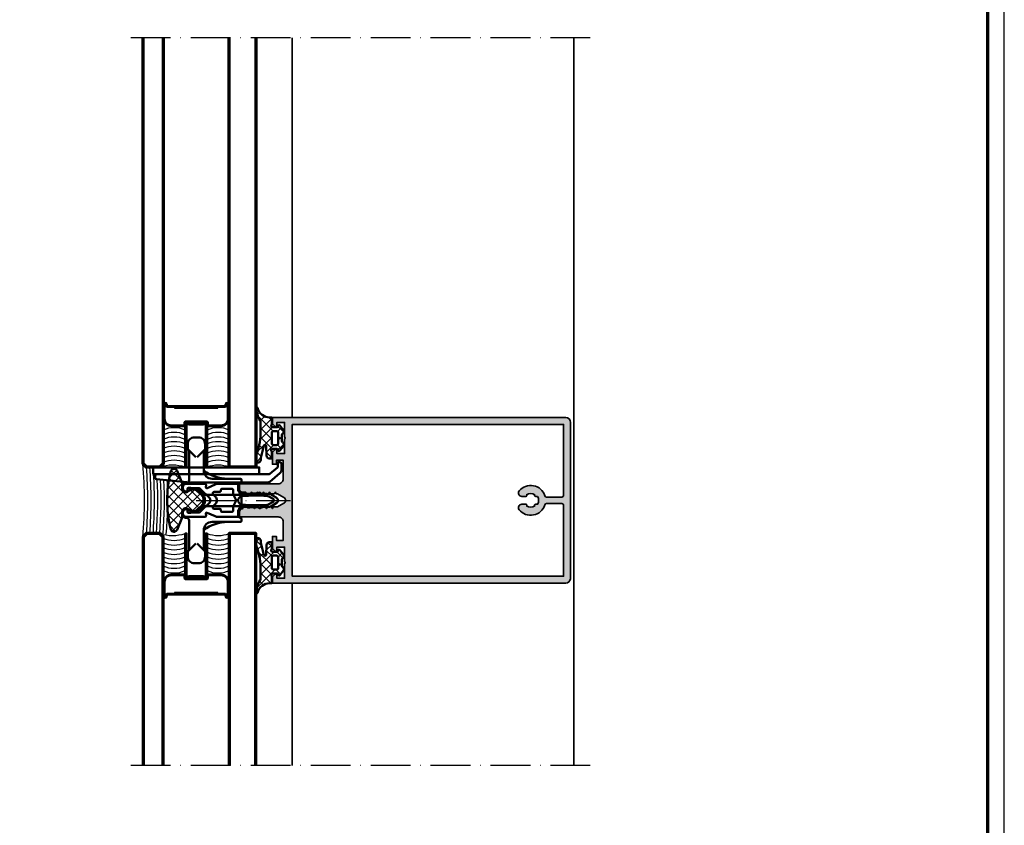
# Model space of a CAD drawing. Units: millimetres. Extents: x 2530 to 23610, y -2334 to 3711.
# Drawn here: x 4742 to 5039, y 1902 to 2145 of the extents above; entities that cross this region are included whole.
import ezdxf

# ---------------------------------------------------------------- set-up
doc = ezdxf.new("R2010")
doc.units = ezdxf.units.MM
doc.linetypes.add('ACAD_ISO10W100', pattern=[18, 12, -3, 0, -3])
doc.linetypes.add('AUSGEZOGEN', pattern=[0])
doc.layers.add('n d', color=6, linetype='Continuous', plot=False)
doc.layers.add('RAHMEN', color=7, linetype='AUSGEZOGEN')
for name, color, linetype, lineweight in [('Rahmen (ISO)', 7, 'Continuous', 70), ('S03_AL_Contorno', 255, 'Continuous', 35), ('S04_AL_Trattaggio', 253, 'Continuous', 25), ('S05_EPDM_Contorno', 43, 'Continuous', 50), ('S06_EPDM_Tratteggio', 43, 'Continuous', 25), ('S07_Listello_Contorno', 91, 'Continuous', 50), ('S08_Listello_Tratteggio', 91, 'Continuous', 25), ('S11_Acciaio_Contorno', 62, 'Continuous', 50), ('S12_Acciaio_Tratteggio', 181, 'Continuous', 25), ('S13_Accessori_Contorno', 32, 'Continuous', 50), ('S13_Zubehör_Kontur', 32, 'Continuous', 50), ('S14_Accessori_Tratteggio', 33, 'Continuous', 25), ('S15_Vetro_Contorno', 4, 'Continuous', 70), ('S18_Linea di mezzeria', 10, 'ACAD_ISO10W100', 25), ('S23_Linea_Costruzione_025', 5, 'Continuous', 25)]:
    doc.layers.add(name, color=color, linetype=linetype, lineweight=lineweight)

# ---------------------------------------------------------------- blocks, each defined once
blk = doc.blocks.new('Rahmen A0')
at = {"layer": 'n d'}
blk.add_line((0, 0), (0, 841), dxfattribs=at)
blk.add_lwpolyline([(-1189, 0), (0, 0), (0, 841), (-1189, 841)], close=True, dxfattribs=at)
at = {"layer": 'Rahmen (ISO)'}
blk.add_lwpolyline([(-1184, 5), (-5, 5), (-5, 836), (-1184, 836)], close=True, dxfattribs=at)
blk = doc.blocks.new('202669_a')
at = {"layer": 'S11_Acciaio_Contorno', "lineweight": 50, "ltscale": 10}
blk.add_lwpolyline([(3.3, 0.2, -0.414214), (2.8, -0.3), (2.68, -0.3, -0.267949), (2.25, -0.05, 0.267949), (2.16, 0), (-2.16, 0, 0.267949), (-2.25, -0.05, -0.267949), (-2.68, -0.3), (-2.8, -0.3, -0.414214), (-3.3, 0.2), (-3.3, 13.3), (-2.9, 13.3), (-2.9, 0.2, 0.414214), (-2.8, 0.1), (-2.68, 0.1, 0.267949), (-2.6, 0.15, -0.267949), (-2.16, 0.4), (2.16, 0.4, -0.267949), (2.6, 0.15, 0.267949), (2.68, 0.1), (2.8, 0.1, 0.414214), (2.9, 0.2), (2.9, 13.3), (3.3, 13.3)], format="xyb", close=True, dxfattribs=at)
blk = doc.blocks.new('202669_s')
at = {"layer": 'S12_Acciaio_Tratteggio'}
h = blk.add_hatch(dxfattribs=at)
h.set_pattern_fill('LINIE', color=256, scale=1.5, angle=45, style=0)
h.set_pattern_definition([(45, (-213.2358, -158.3909), (-1.06066, 1.06066), [])])
h.paths.add_polyline_path([(3.3, 13.3), (2.9, 13.3), (2.9, 0.2, -0.414214), (2.8, 0.1), (2.68, 0.1, -0.267949), (2.6, 0.15, 0.267949), (2.16, 0.4), (-2.16, 0.4, 0.267949), (-2.6, 0.15, -0.267949), (-2.68, 0.1), (-2.8, 0.1, -0.414214), (-2.9, 0.2), (-2.9, 13.3), (-3.3, 13.3), (-3.3, 0.2, 0.414214), (-2.8, -0.3), (-2.68, -0.3, 0.267949), (-2.25, -0.05, -0.267949), (-2.16, 0), (2.16, 0, -0.267949), (2.25, -0.05, 0.267949), (2.68, -0.3), (2.8, -0.3, 0.414214), (3.3, 0.2)])
blk.add_blockref('202669_a', (0, 0))
blk = doc.blocks.new('202671_s')
at = {"layer": 'S12_Acciaio_Tratteggio'}
h = blk.add_hatch(dxfattribs=at)
h.set_pattern_fill('LINIE', color=256, scale=1.5, angle=45, style=0)
h.set_pattern_definition([(45, (0, 0), (-1.06066, 1.06066), [])])
edge = h.paths.add_edge_path()
edge.add_arc((1.05, 0.8), 0.2, 90, 180, ccw=False)
edge.add_line((1.05, 1), (18.45, 1))
edge.add_arc((18.45, 0.8), 0.2, 0, 90, ccw=False)
edge.add_line((18.65, 0.8), (18.65, 0.42))
edge.add_arc((19.07, 0.42), 0.425, 180, 360)
edge.add_line((19.5, 0.42), (19.5, 4.8))
edge.add_arc((17.3, 4.8), 2.2, 360, 450)
edge.add_line((17.3, 7), (13.5, 7))
edge.add_arc((13.5, 6.6), 0.4, 90, 180)
edge.add_line((13.1, 6.6), (13.1, 6))
edge.add_arc((12.9, 6), 0.2, 270, 360, ccw=False)
edge.add_line((12.9, 5.8), (6.6, 5.8))
edge.add_arc((6.6, 6), 0.2, 180, 270, ccw=False)
edge.add_line((6.4, 6), (6.4, 6.6))
edge.add_arc((6, 6.6), 0.4, 0, 90)
edge.add_line((6, 7), (2.2, 7))
edge.add_arc((2.2, 4.8), 2.2, 90, 180)
edge.add_line((0, 4.8), (0, 0.42))
edge.add_arc((0.42, 0.42), 0.425, 180, 360)
edge.add_line((0.85, 0.42), (0.85, 0.8))
edge = h.paths.add_edge_path(flags=16)
edge.add_arc((18.45, 0.8), 0.4, 0, 90)
edge.add_line((18.45, 1.2), (16.39, 1.2))
edge.add_arc((16.39, 1.3), 0.1, 185.8735, 270, ccw=False)
edge.add_line((16.3, 1.29), (16.28, 1.41))
edge.add_arc((16.18, 1.4), 0.1, 6.4252, 90)
edge.add_line((16.18, 1.5), (3.32, 1.5))
edge.add_arc((3.32, 1.4), 0.1, 90, 173.5748)
edge.add_line((3.22, 1.41), (3.2, 1.29))
edge.add_arc((3.11, 1.3), 0.1, 270, 354.1265, ccw=False)
edge.add_line((3.11, 1.2), (1.05, 1.2))
edge.add_arc((1.05, 0.8), 0.4, 90, 180)
edge.add_line((0.65, 0.8), (0.65, 0.42))
edge.add_arc((0.42, 0.42), 0.225, 180, 360, ccw=False)
edge.add_line((0.2, 0.42), (0.2, 4.8))
edge.add_arc((2.2, 4.8), 2, 90, 180, ccw=False)
edge.add_line((2.2, 6.8), (6, 6.8))
edge.add_arc((6, 6.6), 0.2, 0, 90, ccw=False)
edge.add_line((6.2, 6.6), (6.2, 6))
edge.add_arc((6.6, 6), 0.4, 180, 270)
edge.add_line((6.6, 5.6), (12.9, 5.6))
edge.add_arc((12.9, 6), 0.4, 270, 360)
edge.add_line((13.3, 6), (13.3, 6.6))
edge.add_arc((13.5, 6.6), 0.2, 90, 180, ccw=False)
edge.add_line((13.5, 6.8), (17.3, 6.8))
edge.add_arc((17.3, 4.8), 2, 0, 90, ccw=False)
edge.add_line((19.3, 4.8), (19.3, 0.42))
edge.add_arc((19.07, 0.42), 0.225, -180, 0, ccw=False)
edge.add_line((18.85, 0.42), (18.85, 0.8))
at = {"layer": 'S11_Acciaio_Contorno', "ltscale": 10}
for points in [[(0.85, 0.8, -0.414214), (1.05, 1), (18.45, 1, -0.414214), (18.65, 0.8), (18.65, 0.42, 1), (19.5, 0.42), (19.5, 4.8, 0.414214), (17.3, 7), (13.5, 7, 0.414214), (13.1, 6.6), (13.1, 6, -0.414214), (12.9, 5.8), (6.6, 5.8, -0.414214), (6.4, 6), (6.4, 6.6, 0.414214), (6, 7), (2.2, 7, 0.414214), (0, 4.8), (0, 0.42, 1), (0.85, 0.42)], [(18.85, 0.8, 0.414214), (18.45, 1.2), (16.39, 1.2, -0.384498), (16.3, 1.29), (16.28, 1.41, 0.381737), (16.18, 1.5), (3.32, 1.5, 0.381737), (3.22, 1.41), (3.2, 1.29, -0.384498), (3.11, 1.2), (1.05, 1.2, 0.414214), (0.65, 0.8), (0.65, 0.42, -1), (0.2, 0.42), (0.2, 4.8, -0.414214), (2.2, 6.8), (6, 6.8, -0.414214), (6.2, 6.6), (6.2, 6, 0.414214), (6.6, 5.6), (12.9, 5.6, 0.414214), (13.3, 6), (13.3, 6.6, -0.414214), (13.5, 6.8), (17.3, 6.8, -0.414214), (19.3, 4.8), (19.3, 0.42, -1), (18.85, 0.42)]]:
    blk.add_lwpolyline(points, format="xyb", close=True, dxfattribs=at)
at = {"layer": 'S11_Acciaio_Contorno', "lineweight": 50, "ltscale": 10}
blk.add_lwpolyline([(3.08, 1, 0.381737), (3.18, 1.09), (3.2, 1.18), (3.22, 1.23, -0.321705), (3.31, 1.3), (16.19, 1.3, -0.321705), (16.28, 1.23), (16.3, 1.18), (16.32, 1.09, 0.381737), (16.42, 1)], format="xyb", dxfattribs=at)
blk = doc.blocks.new('202671_s_12')
at = {"layer": 'S14_Accessori_Tratteggio'}
h = blk.add_hatch(dxfattribs=at)
h.set_pattern_fill('NETZ', color=256, scale=0.25, angle=45, style=0)
h.set_pattern_definition([(45, (-234.1182, -180.3461), (-0.1767767, 0.1767767), []), (135, (-234.1182, -180.3461), (-0.1767767, -0.1767767), [])])
h.paths.add_polyline_path([(-2, -13.3), (-2, -13.6), (2, -13.6), (2, -13.3)])
at = {"layer": 'S13_Accessori_Contorno'}
blk.add_lwpolyline([(-2, -13.3), (2, -13.3), (2, -13.6), (-2, -13.6)], close=True, dxfattribs=at)
for name, p in [('202669_s', (0, -13.3)), ('202671_s', (-9.75, -19.4))]:
    blk.add_blockref(name, p)
blk = doc.blocks.new('SG_FW50+_SS_SP_12_ISO_34')
at = {"layer": 'S15_Vetro_Contorno'}
for points in [[(55, -11), (-15, -11), (-15, -19), (55, -19)], [(55, -39), (-14, -39), (-15, -40), (-15, -44), (-14, -45), (55, -45)]]:
    blk.add_lwpolyline(points, dxfattribs=at)
at = {"layer": 'S23_Linea_Costruzione_025'}
for centre, radius, start, end in [((-24.05, -22.35), 9.65, 339.6912, 20.3088), ((-21.27, -22.35), 8.37, 336.3948, 23.6052), ((-19.87, -22.35), 8.37, 336.3948, 23.6052), ((-18.47, -22.35), 8.37, 336.3948, 23.6052), ((-17.07, -22.35), 8.37, 336.3948, 23.6052), ((-15.67, -22.35), 8.37, 336.3948, 23.6052), ((-14.27, -22.35), 8.37, 336.3948, 23.6052), ((-12.87, -22.35), 8.37, 336.3948, 23.6052), ((-11.47, -22.35), 8.37, 336.3948, 23.6052), ((-27.05, -36.15), 12.65, 342.2838, 17.7162), ((-21.27, -35.65), 8.37, 336.3948, 23.6052), ((-19.87, -35.65), 8.37, 336.3948, 23.6052), ((-18.47, -35.65), 8.37, 336.3948, 23.6052), ((-17.07, -35.65), 8.37, 336.3948, 23.6052), ((-15.67, -35.65), 8.37, 336.3948, 23.6052), ((-14.27, -35.65), 8.37, 336.3948, 23.6052), ((-12.87, -35.65), 8.37, 336.3948, 23.6052), ((-11.47, -35.65), 8.37, 336.3948, 23.6052)]:
    blk.add_arc(centre, radius, start, end, dxfattribs=at)
at = {"layer": 'S15_Vetro_Contorno', "rotation": 90}
blk.add_blockref('202671_s_12', (-15, -29), dxfattribs=at)
blk = doc.blocks.new('237855_s')
at = {"layer": 'S13_Accessori_Contorno'}
for p, q in [((-6.5, 3.5), (-6.5, 3.5)), ((6.5, 3.5), (6.5, 3.5)), ((6.5, 3.5), (6.5, 3.5)), ((6.5, 3.5), (6.5, 3.5))]:
    blk.add_line(p, q, dxfattribs=at)
for points in [[(-13, 13.15), (-15.4, 15.55), (-17, 15.55, 0.414214), (-19, 13.55), (-19, 12.3, 0.414214), (-17, 10.3), (-15.4, 10.3), (-13, 12.7)], [(15, 15.15), (6.05, 15.15, -0.414214), (5.25, 15.95), (5.25, 16.2, 0.414214), (4.45, 17), (3.65, 17, 0.414214), (2.65, 16), (2.65, 15.6), (3.5, 15.6, -0.414214), (3.8, 15.3), (3.8, 14.81, -0.1756), (3.73, 14.62), (3.37, 14.18, 0.175326), (3.3, 13.99), (3.3, 13.46, -0.176541), (3.23, 13.27), (1.76, 11.52, -0.466305), (-1.76, 11.52), (-3.23, 13.27, -0.176648), (-3.3, 13.46), (-3.3, 13.99, 0.175237), (-3.37, 14.18), (-3.73, 14.62, -0.175538), (-3.8, 14.81), (-3.8, 15.3, -0.414214), (-3.5, 15.6), (-2.65, 15.6), (-2.65, 16, 0.414214), (-3.65, 17), (-4.45, 17, 0.414214), (-5.25, 16.2), (-5.25, 15.95, -0.414214), (-6.05, 15.15), (-15, 15.15)], [(13, 13.15), (15.4, 15.55), (17, 15.55, -0.414214), (19, 13.55), (19, 12.3, -0.414214), (17, 10.3), (15.4, 10.3), (13, 12.7)], [(-15, 10.7), (-9, 10.7, -0.414214), (-6.5, 8.2), (-6.5, -0.4, 0.414214), (-6.2, -0.7), (-5.6, -0.7, 0.414214), (-5.3, -0.4), (-5.3, -0.3, -0.414214), (-5, 0), (-2.5, 0, -0.414214), (-2.2, -0.3), (-2.2, -0.4, 0.414214), (-1.9, -0.7), (1.9, -0.7, 0.414214), (2.2, -0.4), (2.2, -0.3, -0.414214), (2.5, 0), (5, 0, -0.414214), (5.3, -0.3), (5.3, -0.4, 0.414214), (5.6, -0.7), (6.2, -0.7, 0.414214), (6.5, -0.4), (6.5, 8.2, -0.414214), (9, 10.7, 0.168672), (6.5, 3.5)], [(-6.5, 3.5, 0.16867), (-9, 10.7)]]:
    blk.add_lwpolyline(points, format="xyb", dxfattribs=at)
for points in [[(-1.71, -0.7), (-1.71, 10.98)], [(1.71, -0.7), (1.71, 11.07)], [(9, 10.7), (15, 10.7)]]:
    blk.add_lwpolyline(points, dxfattribs=at)
blk = doc.blocks.new('224807_s')
at = {"layer": 'S07_Listello_Contorno'}
for points in [[(-3.93, 0, -0.022867), (-4.07, 4.57), (-4.24, 4.67, -0.577354), (-4.24, 5.1), (-4.05, 5.21, -0.012987), (-3.91, 7.8, -0.111103), (-3.71, 8.43), (-2.88, 9.89, -0.577351), (-1.14, 9.89), (-0.31, 8.43, -0.111104), (-0.11, 7.8, -0.012987), (0.03, 5.21), (0.22, 5.1, -0.577354), (0.22, 4.67), (0.05, 4.57, -0.022867), (-0.09, 0, 0.436443), (1.41, -1.61), (3, -1.61), (3, -7.75, -0.109582), (2.81, -8.6), (1.72, -10.94, 0.577352), (2.02, -11.37), (2.67, -11.31, -0.440074), (3, -11.61), (3, -17.31, -0.412836), (2, -18.31), (1.65, -18.31, -0.414272), (0.65, -17.31), (0.65, -16.91), (1.4, -16.91, 0.414214), (1.7, -16.61), (1.7, -13.66, 0.198912), (1.41, -12.96), (-1.29, -10.26, 0.414515), (-2.71, -10.26), (-5.41, -12.96, 0.198912), (-5.7, -13.66), (-5.7, -16.61, 0.414214), (-5.4, -16.91), (-4.65, -16.91), (-4.65, -17.31, -0.414269), (-5.65, -18.31), (-6, -18.31, -0.414241), (-7, -17.31), (-7, -11.61, -0.439898), (-6.68, -11.31), (-6.02, -11.37, 0.577199), (-5.72, -10.94), (-6.81, -8.59, -0.109399), (-7, -7.75), (-7, -1.61), (-5.43, -1.61, 0.436443)], [(-0.85, 7.68), (-1.58, 8.94, 0.577316), (-2.44, 8.94), (-3.17, 7.68, 0.114843), (-3.37, 7.03, 0.037235), (-3.31, -0.32, 1.000512), (-0.72, -0.32, 0.037234), (-0.65, 7.03, 0.114844)], [(-1.5, -2.44, 0.267157), (-2.5, -2.44), (-3.42, -2.97, -0.131653), (-3.92, -3.11), (-5, -3.11, 0.41451), (-5.5, -3.61), (-5.5, -6.51, 0.414214), (-5.2, -6.81), (-4.9, -6.81, -0.414258), (-4.6, -7.11), (-4.6, -8.81, 0.668196), (-3.75, -9.16), (-3.06, -8.48, -0.414517), (-0.94, -8.48), (-0.26, -9.16, 0.668051), (0.6, -8.81), (0.6, -7.11, -0.414169), (0.9, -6.81), (1.2, -6.81, 0.414214), (1.5, -6.51), (1.5, -3.61, 0.41451), (1, -3.11), (-0.08, -3.11, -0.131653), (-0.58, -2.97)]]:
    blk.add_lwpolyline(points, format="xyb", close=True, dxfattribs=at)
blk = doc.blocks.new('244945_s')
at = {"layer": 'S06_EPDM_Tratteggio'}
h = blk.add_hatch(dxfattribs=at)
h.set_pattern_fill('NETZ', color=256, scale=2, angle=45, style=0)
h.set_pattern_definition([(45, (-200.066, -120.6485), (-1.414214, 1.414214), []), (135, (-200.066, -120.6485), (-1.414214, -1.414214), [])])
edge = h.paths.add_edge_path(flags=16)
edge.add_arc((-1.9, -1.1), 0.499, 269.9072, 359.8616)
edge.add_line((-1.4, -1.1), (-1.4, -0.02))
edge.add_arc((-1.89, -0.1), 0.498, 9.4258, 87.0617)
edge.add_line((-1.87, 0.4), (-5.13, 0.4))
edge.add_arc((-5.11, -0.1), 0.5, 93.1151, 170.6642)
edge.add_line((-5.6, -0.02), (-5.6, -1.1))
edge.add_arc((-5.1, -1.1), 0.502, 180.256, 266.6829)
edge.add_line((-5.13, -1.6), (-1.9, -1.6))
edge = h.paths.add_edge_path()
edge.add_line((0.69, -1.6), (0.13, -1.75))
edge.add_arc((0.09, -1.45), 0.301, 180.2232, 277.9973, ccw=False)
edge.add_line((-0.21, -1.45), (-0.21, 0.1))
edge.add_line((-0.21, 0.1), (0.26, 0.38))
edge.add_arc((0.11, 0.64), 0.3, 300.0081, 411.4206)
edge.add_line((0.3, 0.87), (-1.08, 2.01))
edge.add_arc((-1.44, 1.3), 0.8, 63.0076, 134.9897)
edge.add_line((-2.01, 1.87), (-2.15, 1.69))
edge.add_arc((-2.54, 2), 0.5, 270, 321.1525, ccw=False)
edge.add_line((-2.54, 1.5), (-4.46, 1.5))
edge.add_arc((-4.46, 2), 0.5, 218.8475, 270, ccw=False)
edge.add_line((-4.85, 1.69), (-4.99, 1.87))
edge.add_arc((-5.56, 1.3), 0.8, 45.0103, 116.9924)
edge.add_line((-5.92, 2.01), (-7.3, 0.87))
edge.add_arc((-7.11, 0.64), 0.3, 128.5798, 239.9915)
edge.add_line((-7.26, 0.38), (-6.78, 0.1))
edge.add_line((-6.78, 0.1), (-6.78, -1.45))
edge.add_arc((-7.09, -1.45), 0.301, 262.0027, 359.7768, ccw=False)
edge.add_line((-7.13, -1.75), (-7.68, -1.6))
edge.add_line((-7.68, -1.6), (-9.7, -1.6))
edge.add_line((-9.7, -1.6), (-9.7, -2.18))
edge.add_arc((-13.5, -2.18), 3.8, 284.0497, 360, ccw=False)
edge.add_arc((-12.52, -6.11), 0.25, 104.0497, 277.9209)
edge.add_arc((-13.93, 4.05), 10.51, 277.9209, 299.0644)
edge.add_arc((-8.26, -5.97), 1.01, 90.3022, 124.0506, ccw=False)
edge.add_line((-8.26, -4.96), (-5.7, -4.96))
edge.add_arc((-5.21, -23.24), 18.28, 69.7654, 91.527, ccw=False)
edge.add_arc((2.62, -2), 4.35, 249.7654, 270)
edge.add_line((2.62, -6.35), (3.4, -6.35))
edge.add_arc((3.4, -5.85), 0.5, 270, 360)
edge.add_line((3.9, -5.85), (3.9, -5.7))
edge.add_arc((3.1, -5.7), 0.8, 0, 90)
edge.add_line((3.1, -4.9), (2.48, -4.9))
edge.add_line((2.48, -4.9), (-1.17, -3.99))
edge.add_arc((-1.09, -3.65), 0.35, 93.0062, 256.0925, ccw=False)
edge.add_line((-1.11, -3.3), (1.75, -3.15))
edge.add_arc((1.7, -2.15), 1, 273.0062, 360)
edge.add_line((2.7, -2.15), (2.7, -1.6))
edge.add_line((2.7, -1.6), (0.69, -1.6))
at = {"layer": 'S05_EPDM_Contorno'}
for points in [[(0.69, -1.6), (0.13, -1.75, -0.454537), (-0.21, -1.45), (-0.21, 0.1), (0.26, 0.38, 0.528426), (0.3, 0.87), (-1.08, 2.01, 0.324833), (-2.01, 1.87), (-2.15, 1.69, -0.226976), (-2.54, 1.5), (-4.46, 1.5, -0.226976), (-4.85, 1.69), (-4.99, 1.87, 0.324833), (-5.92, 2.01), (-7.3, 0.87, 0.528421), (-7.26, 0.38), (-6.78, 0.1), (-6.78, -1.45, -0.454537), (-7.13, -1.75), (-7.68, -1.6), (-9.7, -1.6), (-9.7, -2.18, -0.344085), (-12.58, -5.87, 0.947898), (-12.48, -6.36, 0.092518), (-8.82, -5.13, -0.148329), (-8.26, -4.96), (-5.7, -4.96, -0.095239), (1.11, -6.08, 0.08852), (2.62, -6.35), (3.4, -6.35, 0.414214), (3.9, -5.85), (3.9, -5.7, 0.414214), (3.1, -4.9), (2.48, -4.9), (-1.17, -3.99, -0.862312), (-1.11, -3.3), (1.75, -3.15, 0.398928), (2.7, -2.15), (2.7, -1.6)], [(-1.9, -1.6, 0.41398), (-1.4, -1.1), (-1.4, -0.02, 0.352332), (-1.87, 0.4), (-5.13, 0.4, 0.351906), (-5.6, -0.02), (-5.6, -1.1, 0.396064), (-5.13, -1.6)]]:
    blk.add_lwpolyline(points, format="xyb", close=True, dxfattribs=at)
blk = doc.blocks.new('242524_s')
at = {"layer": 'S08_Listello_Tratteggio'}
h = blk.add_hatch(dxfattribs=at)
h.set_pattern_fill('NETZ', color=256, scale=2, angle=45, style=0)
h.set_pattern_definition([(45, (0, 0), (-1.4142, 1.4142), []), (135, (0, 0), (-1.4142, -1.4142), [])])
edge = h.paths.add_edge_path()
edge.add_arc((-4.07, -11.16), 1, 194.4251, 337.7528)
edge.add_line((-3.15, -11.54), (-1.63, -7.84))
edge.add_arc((-2.56, -7.46), 1, 337.7528, 360)
edge.add_line((-1.56, -7.46), (-1.56, -6.06))
edge.add_arc((-0.56, -6.06), 1, 53.13, 180, ccw=False)
edge.add_arc((1.99, -2.66), 3.25, 233.13, 486.87)
edge.add_arc((-0.56, 0.74), 1, 180, 306.87, ccw=False)
edge.add_line((-1.56, 0.74), (-1.56, 2.15))
edge.add_arc((-2.56, 2.15), 1, 360, 382.2472)
edge.add_line((-1.63, 2.53), (-3.15, 6.23))
edge.add_arc((-4.07, 5.85), 1, 22.2472, 165.5749)
edge.add_arc((28.99, -2.66), 35.14, 165.5748, 194.4251)
at = {"layer": 'S07_Listello_Contorno'}
blk.add_lwpolyline([(-5.04, -11.41, 0.72207), (-3.15, -11.54), (-1.63, -7.84, 0.097378), (-1.56, -7.46), (-1.56, -6.06, -0.618035), (0.04, -5.26, 2.000006), (0.04, -0.06, -0.618035), (-1.56, 0.74), (-1.56, 2.15, 0.097378), (-1.63, 2.53), (-3.15, 6.23, 0.72207), (-5.04, 6.1, 0.126553)], format="xyb", close=True, dxfattribs=at)
blk = doc.blocks.new('228391_s')
at = {"layer": 'S13_Zubehör_Kontur'}
blk.add_lwpolyline([(-0.5, -2.65), (-0.5, -1, 0.414214), (-1, -0.5), (-1.6, -0.5), (-1.6, -1.66, -0.221692), (-1.78, -2.05), (-4.08, -3.98, -0.17633), (-4.4, -4.1), (-38.18, -4.1, 0.414214), (-38.68, -4.6), (-38.68, -5.15, 0.386925), (-38.23, -5.64), (-28.08, -6.6), (-4.73, -6.6, 0.176327), (-4.09, -6.37), (-1.04, -3.8, 0.221695)], format="xyb", close=True, dxfattribs=at)

msp = doc.modelspace()

# ---------------------------------------------------------------- hatches: boundary and pattern name
at = {"layer": 'S04_AL_Trattaggio'}
h = msp.add_hatch(color=256, dxfattribs=at)
h.paths.add_polyline_path([(4818.24, 2025), (4818.24, 2023.1), (4819.04, 2022.3), (4819.64, 2022.3), (4819.64, 2023.5), (4821.94, 2023.5), (4821.94, 2019.05, -0.804742), (4821.94, 2018.55), (4821.94, 2014.1), (4819.64, 2014.1), (4819.64, 2015.3), (4819.04, 2015.3), (4818.24, 2014.5), (4818.24, 2010.9), (4819.44, 2010.9), (4819.44, 2012.1), (4821.54, 2012.1), (4821.54, 2006.5, -0.414514), (4820.04, 2005), (4808.74, 2005, 0.414315), (4808.24, 2004.5), (4808.24, 2003.5, 0.413911), (4809.23, 2002.5), (4810.14, 2002.5), (4810.44, 2002), (4811.65, 2002), (4811.94, 2002.5), (4812.23, 2002), (4813.45, 2002), (4813.74, 2002.5), (4814.03, 2002), (4815.25, 2002), (4815.54, 2002.5), (4815.83, 2002), (4817.05, 2002), (4817.34, 2002.5), (4817.63, 2002), (4818.85, 2002), (4819.14, 2002.5), (4819.43, 2002), (4819.79, 2002), (4821.73, 2000.87, -0.591418), (4821.73, 1999.12), (4819.79, 1998), (4818.53, 1998), (4818.24, 1997.5), (4817.95, 1998), (4816.73, 1998), (4816.44, 1997.5), (4816.15, 1998), (4814.93, 1998), (4814.64, 1997.5), (4814.35, 1998), (4813.13, 1998), (4812.84, 1997.5), (4812.55, 1998), (4811.33, 1998), (4811.04, 1997.5), (4810.75, 1998), (4809.54, 1998), (4809.24, 1997.48, 0.334712), (4808.24, 1996.34), (4808.24, 1995.49, 0.409386), (4808.74, 1995), (4820.04, 1995, -0.414514), (4821.54, 1993.5), (4821.54, 1987.9), (4819.44, 1987.9), (4819.44, 1989.1), (4818.24, 1989.1), (4818.24, 1985.5), (4819.04, 1984.7), (4819.64, 1984.7), (4819.64, 1985.9), (4821.94, 1985.9), (4821.94, 1981.45, -0.804742), (4821.94, 1980.95), (4821.94, 1976.5), (4819.64, 1976.5), (4819.64, 1977.7), (4819.04, 1977.7), (4818.24, 1976.9), (4818.24, 1975), (4906.75, 1975, 0.382727), (4908.24, 1976.34), (4908.24, 2023.5, 0.41421), (4906.74, 2025)])
h.paths.add_polyline_path([(4906.14, 2022.9), (4906.14, 2001), (4900.62, 2001, 0.62591), (4892.73, 2002.83, 0.630616), (4893.51, 2001.2), (4894.76, 2001.2, 0.63903), (4894.99, 2001.69, -0.327075), (4897.47, 2001.69, 0.63903), (4897.7, 2001.2), (4898.31, 2001.2, -0.267949), (4898.31, 1998.8), (4897.7, 1998.8, 0.63903), (4897.47, 1998.3, -0.327075), (4894.99, 1998.3, 0.63903), (4894.76, 1998.8), (4893.51, 1998.8, 0.630616), (4892.73, 1997.17, 0.598714), (4900.52, 1998.65, -0.328915), (4901, 1999), (4905.64, 1999, -0.414427), (4906.14, 1998.5), (4906.14, 1977.1), (4824.24, 1977.1), (4824.24, 2022.9)], flags=16)

# ---------------------------------------------------------------- linework, layer by layer
at = {"layer": 'S03_AL_Contorno'}
for p, q in [((4824.24, 2025), (4824.24, 2139.5)), ((4909.23, 2139.5), (4909.23, 1920)), ((4824.24, 1975), (4824.24, 1920))]:
    msp.add_line(p, q, dxfattribs=at)
for points in [[(4811.04, 1997.5), (4810.75, 1998), (4809.54, 1998), (4809.24, 1997.48, 0.334712), (4808.24, 1996.34), (4808.24, 1995.49, 0.409386), (4808.74, 1995), (4820.04, 1995, -0.414514), (4821.54, 1993.5), (4821.54, 1987.9), (4819.44, 1987.9), (4819.44, 1989.1), (4818.24, 1989.1), (4818.24, 1985.5), (4819.04, 1984.7), (4819.64, 1984.7), (4819.64, 1985.9), (4821.94, 1985.9), (4821.94, 1981.45, -0.804742), (4821.94, 1980.95), (4821.94, 1976.5), (4819.64, 1976.5), (4819.64, 1977.7), (4819.04, 1977.7), (4818.24, 1976.9), (4818.24, 1975), (4906.75, 1975, 0.382727), (4908.24, 1976.34), (4908.24, 2023.5, 0.41421), (4906.74, 2025), (4818.24, 2025), (4818.24, 2023.1), (4819.04, 2022.3), (4819.64, 2022.3), (4819.64, 2023.5), (4821.94, 2023.5), (4821.94, 2019.05, -0.804742), (4821.94, 2018.55), (4821.94, 2014.1), (4819.64, 2014.1), (4819.64, 2015.3), (4819.04, 2015.3), (4818.24, 2014.5), (4818.24, 2010.9), (4819.44, 2010.9), (4819.44, 2012.1), (4821.54, 2012.1), (4821.54, 2006.5, -0.414514), (4820.04, 2005), (4808.74, 2005, 0.414315), (4808.24, 2004.5), (4808.24, 2003.5, 0.414516), (4809.24, 2002.5), (4810.14, 2002.5), (4810.44, 2002), (4811.65, 2002), (4811.94, 2002.5), (4812.23, 2002), (4813.45, 2002), (4813.74, 2002.5), (4814.03, 2002), (4815.25, 2002), (4815.54, 2002.5), (4815.83, 2002), (4817.05, 2002), (4817.34, 2002.5), (4817.63, 2002), (4818.85, 2002), (4819.14, 2002.5), (4819.43, 2002), (4819.79, 2002), (4821.73, 2000.87, -0.591418), (4821.73, 1999.12), (4819.79, 1998), (4818.53, 1998), (4818.24, 1997.5), (4817.95, 1998), (4816.73, 1998), (4816.44, 1997.5), (4816.15, 1998), (4814.93, 1998), (4814.64, 1997.5), (4814.35, 1998), (4813.13, 1998), (4812.84, 1997.5), (4812.55, 1998), (4811.33, 1998)], [(4898.31, 2001.2, -0.267949), (4898.31, 1998.8), (4897.7, 1998.8, 0.63903), (4897.47, 1998.3, -0.327075), (4894.99, 1998.3, 0.63903), (4894.76, 1998.8), (4893.51, 1998.8, 0.630616), (4892.73, 1997.17, 0.598714), (4900.52, 1998.65, -0.327734), (4901, 1999), (4905.64, 1999, -0.414427), (4906.14, 1998.5), (4906.14, 1977.1), (4824.24, 1977.1), (4824.24, 2022.9), (4906.14, 2022.9), (4906.14, 2001.5, -0.414137), (4905.64, 2001), (4901, 2001, -0.327342), (4900.52, 2001.35, 0.598233), (4892.73, 2002.83, 0.630616), (4893.51, 2001.2), (4894.76, 2001.2, 0.63903), (4894.99, 2001.69, -0.327075), (4897.47, 2001.69, 0.63903), (4897.7, 2001.2)]]:
    msp.add_lwpolyline(points, format="xyb", close=True, dxfattribs=at)
at = {"layer": 'S08_Listello_Tratteggio'}
for centre, radius, start, end in [((4788.59, 2013.53), 8.37, 66.3948, 113.6052), ((4801.89, 2013.53), 8.37, 66.3948, 113.6052), ((4788.59, 2012.13), 8.37, 66.3948, 113.6052), ((4788.59, 2010.73), 8.37, 66.3948, 113.6052), ((4801.89, 2012.13), 8.37, 66.3948, 113.6052), ((4801.89, 2010.73), 8.37, 66.3948, 113.6052), ((4788.59, 2009.33), 8.37, 66.3948, 113.6052), ((4788.59, 2007.93), 8.37, 66.3948, 113.6052), ((4801.89, 2009.33), 8.37, 66.3948, 113.6052), ((4801.89, 2007.93), 8.37, 66.3948, 113.6052), ((4788.59, 2006.53), 8.37, 66.3948, 113.6052), ((4788.59, 2005.13), 8.37, 66.3948, 113.6052), ((4801.89, 2006.53), 8.37, 66.3948, 113.6052), ((4801.89, 2005.13), 8.37, 66.3948, 113.6052), ((4658.4, 2000), 121.25, 354.7949, 5.2051), ((4659.4, 2000), 121.25, 355.2692, 4.7308), ((4660.4, 2000), 121.25, 355.2692, 4.7308), ((4661.4, 2000), 121.25, 4.6278, 4.7308), ((4788.09, 1997.95), 12.65, 72.2838, 107.7162), ((4788.59, 2003.73), 8.37, 66.3948, 113.6052), ((4801.89, 2003.73), 8.37, 66.3948, 113.6052), ((4801.89, 2000.95), 9.65, 69.6912, 110.3088), ((4661.4, 2000), 121.25, 355.2692, 3.7569), ((4662.4, 2000), 121.25, 355.2692, 2.9873), ((4663.4, 2000), 121.25, 355.2692, 2.9424), ((4663.4, 2000), 122.25, 355.2692, 2.8738), ((4663.4, 2000), 123.25, 1.4572, 2.8063), ((4663.4, 2000), 123.25, 355.2692, 358.5466)]:
    msp.add_arc(centre, radius, start, end, dxfattribs=at)
at = {"layer": 'S13_Accessori_Contorno'}
msp.add_lwpolyline([(4782.26, 2007.94), (4814.26, 2007.94), (4814.26, 2009.94), (4782.26, 2009.94)], close=True, dxfattribs=at)
at = {"layer": 'S15_Vetro_Contorno'}
for points in [[(4785.24, 2139.5), (4785.24, 2011), (4784.24, 2010), (4780.24, 2010), (4779.24, 2011), (4779.24, 2139.5)], [(4813.24, 2139.5), (4813.24, 2010), (4805.24, 2010), (4805.24, 2139.5)]]:
    msp.add_lwpolyline(points, dxfattribs=at)
at = {"layer": 'S18_Linea di mezzeria'}
for p, q in [((4914.23, 2139.5), (4774.24, 2139.5)), ((4795.24, 2000), (4823.74, 2000)), ((4914.23, 1920), (4774.24, 1920))]:
    msp.add_line(p, q, dxfattribs=at)

# ---------------------------------------------------------------- block references
at = {"layer": 'RAHMEN'}
msp.add_blockref('Rahmen A0', (5039.21, 1658.93), dxfattribs=at)
at = {"layer": 'S05_EPDM_Contorno', "rotation": 270}
msp.add_blockref('244945_s', (4819.64, 2015.29), dxfattribs=at)
at = {"layer": 'S05_EPDM_Contorno', "xscale": -1, "rotation": 270}
msp.add_blockref('244945_s', (4819.64, 1984.71), dxfattribs=at)
at = {"layer": 'S07_Listello_Contorno', "xscale": -1}
for name, p, rotation in [('242524_s', (4792.62, 1997.35), 180), ('224807_s', (4809.53, 2002), 270)]:
    msp.add_blockref(name, p, dxfattribs=dict(at, rotation=rotation))
at = {"layer": 'S13_Accessori_Contorno', "rotation": 90.00000000000001}
msp.add_blockref('237855_s', (4808.24, 2000), dxfattribs=at)
at = {"layer": 'S13_Accessori_Contorno'}
msp.add_blockref('228391_s', (4821.54, 2011.98), dxfattribs=at)
at = {"layer": 'S15_Vetro_Contorno', "xscale": -1, "rotation": 180}
msp.add_blockref('202671_s_12', (4795.24, 2010), dxfattribs=at)
at = {"layer": 'S15_Vetro_Contorno', "rotation": 270}
msp.add_blockref('SG_FW50+_SS_SP_12_ISO_34', (4824.24, 1975), dxfattribs=at)

doc.saveas('drawing.dxf')
